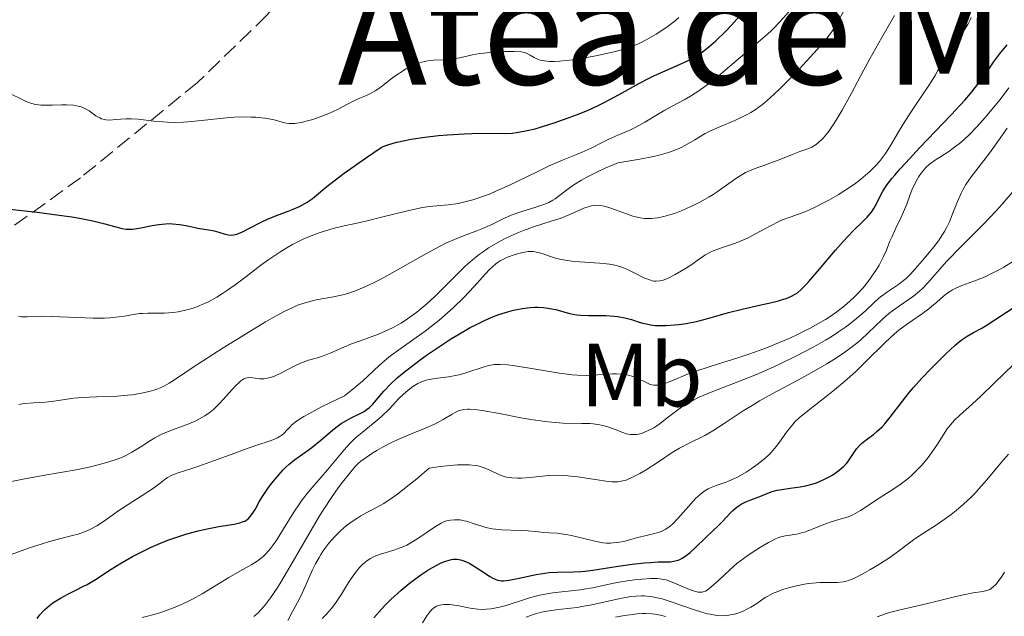
# Model space of a CAD drawing. Units: metres. Extents: x 668396 to 671895, y 4749002 to 4751400.
# Drawn here: x 668947 to 669056, y 4749879 to 4749945 of the extents above; entities that cross this region are included whole.
import ezdxf
from ezdxf.enums import TextEntityAlignment as Align

# ---------------------------------------------------------------- set-up
doc = ezdxf.new("R2010")
doc.units = ezdxf.units.M
doc.header["$MEASUREMENT"] = 0
doc.linetypes.add('DGN Style 3', pattern=[2.435891, 1.739922, -0.695969])
for name, color, linetype, lineweight in [('Curva de nivel directora', 30, 'Continuous', 30), ('Curva de nivel intermedia', 30, 'Continuous', 0), ('Etiqueta de uso rústico', 92, 'Continuous', 0), ('Texto de Depresión pequeña', 7, 'Continuous', 0), ('Zona arbolada', 92, 'DGN Style 3', 0)]:
    doc.layers.add(name, color=color, linetype=linetype, lineweight=lineweight)
doc.styles.add('Style-Arial', font='arial.ttf')

msp = doc.modelspace()

# ---------------------------------------------------------------- linework, layer by layer
at = {"layer": 'Curva de nivel directora', "color": 30, "linetype": 'Continuous', "lineweight": 30, "flags": 128}
for points, elevation in [([(668987.17, 4749931.05), (668987.68, 4749931.25), (668988.26, 4749931.43), (668988.67, 4749931.54), (668989.57, 4749931.74), (668990.29, 4749931.87), (668991.8, 4749932.1), (668993.34, 4749932.28), (668994.34, 4749932.36), (668996.17, 4749932.48), (668997.05, 4749932.51), (668998.51, 4749932.53), (669000.63, 4749932.51), (669001.55, 4749932.56), (669002.03, 4749932.61), (669003.03, 4749932.79), (669004.08, 4749933.04), (669004.81, 4749933.24), (669006.33, 4749933.72), (669007.9, 4749934.28), (669008.7, 4749934.58), (669009.91, 4749935.08), (669011.11, 4749935.63), (669011.71, 4749935.92), (669013.47, 4749936.85), (669015.72, 4749938.1), (669016.8, 4749938.66), (669017.32, 4749938.92), (669018.33, 4749939.38), (669020.19, 4749940.18), (669021, 4749940.55), (669021.65, 4749940.89), (669021.96, 4749941.07), (669022.41, 4749941.36), (669023.09, 4749941.86), (669023.45, 4749942.15), (669024.21, 4749942.84), (669025.37, 4749943.96), (669025.98, 4749944.59), (669026.88, 4749945.57)], 975), ([(669005.52, 4749913.06), (669006.39, 4749912.89), (669007.93, 4749912.48), (669008.73, 4749912.33), (669009.16, 4749912.29), (669010.07, 4749912.25), (669011.98, 4749912.23), (669012.88, 4749912.18), (669013.31, 4749912.13), (669014.1, 4749911.97), (669014.82, 4749911.78), (669015.69, 4749911.51), (669016.09, 4749911.4), (669016.65, 4749911.26), (669016.93, 4749911.21), (669017.48, 4749911.14), (669017.86, 4749911.11), (669018.68, 4749911.12), (669019.62, 4749911.19), (669020.13, 4749911.24), (669020.91, 4749911.35), (669022.07, 4749911.58), (669023.17, 4749911.86), (669024.73, 4749912.31), (669025.62, 4749912.56), (669027.15, 4749912.93), (669029.24, 4749913.41), (669030.15, 4749913.62), (669031.21, 4749913.88), (669031.76, 4749914.04), (669032.06, 4749914.14), (669032.58, 4749914.35), (669033.06, 4749914.6), (669033.31, 4749914.77), (669033.73, 4749915.14), (669034.26, 4749915.67), (669034.58, 4749916.02), (669035.75, 4749917.38), (669037.56, 4749919.51), (669038.42, 4749920.49), (669039.52, 4749921.65), (669040.65, 4749922.74), (669041.08, 4749923.18), (669041.58, 4749923.76), (669041.84, 4749924.15), (669041.99, 4749924.41), (669042.27, 4749924.96), (669042.58, 4749925.62), (669042.81, 4749926.03), (669043.33, 4749926.82), (669043.84, 4749927.49), (669044.16, 4749927.87), (669044.72, 4749928.52), (669045.39, 4749929.26), (669046.97, 4749930.94), (669050.46, 4749934.58), (669051.97, 4749936.23), (669052.59, 4749936.95), (669053.58, 4749938.2), (669054.34, 4749939.24), (669055.17, 4749940.46), (669055.6, 4749941.05), (669055.95, 4749941.5), (669056.69, 4749942.4)], 950), ([(668940.73, 4749924.59), (668948.62, 4749923.74), (668951.07, 4749923.43), (668952.48, 4749923.21), (668953.32, 4749923.07), (668954.8, 4749922.78), (668956.14, 4749922.45), (668957.51, 4749922.07), (668958.05, 4749921.94), (668958.53, 4749921.86), (668958.75, 4749921.84), (668959.19, 4749921.85), (668959.49, 4749921.88), (668960.16, 4749921.99), (668961.43, 4749922.26), (668962.15, 4749922.39), (668962.91, 4749922.46), (668963.3, 4749922.47), (668963.69, 4749922.46), (668964.46, 4749922.38), (668965.2, 4749922.26), (668966.49, 4749921.98), (668967.22, 4749921.85), (668967.97, 4749921.73), (668968.32, 4749921.66), (668968.85, 4749921.51), (668969.55, 4749921.3), (668969.88, 4749921.23), (668970.29, 4749921.2), (668970.5, 4749921.22), (668970.85, 4749921.3), (668971.04, 4749921.36), (668971.47, 4749921.55), (668972.28, 4749921.97), (668973.58, 4749922.64), (668974.26, 4749922.97), (668975.28, 4749923.39), (668976.56, 4749923.86), (668977.14, 4749924.08), (668977.84, 4749924.38), (668978.18, 4749924.55), (668978.69, 4749924.85), (668979.23, 4749925.23), (668979.52, 4749925.47), (668979.95, 4749925.83), (668980.71, 4749926.46), (668981.22, 4749926.88), (668982.83, 4749928.1), (668985.3, 4749929.84), (668986.94, 4749930.95), (668987.17, 4749931.05)], 975), ([(668948.61, 4749878.5), (668948.91, 4749878.9), (668949.24, 4749879.27), (668949.47, 4749879.51), (668949.97, 4749879.94), (668950.36, 4749880.23), (668951.19, 4749880.75), (668952.03, 4749881.21), (668953.12, 4749881.75), (668953.63, 4749882.01), (668954.17, 4749882.29), (668955.12, 4749882.85), (668956.86, 4749883.99), (668957.8, 4749884.58), (668959.24, 4749885.41), (668960.04, 4749885.82), (668961.3, 4749886.43), (668962.61, 4749886.99), (668963.28, 4749887.25), (668963.95, 4749887.49), (668965.28, 4749887.91), (668966.56, 4749888.25), (668967.37, 4749888.44), (668968.84, 4749888.73), (668970.55, 4749889), (668971.2, 4749889.15), (668971.57, 4749889.28), (668971.74, 4749889.35), (668971.97, 4749889.5), (668972.18, 4749889.67), (668972.31, 4749889.8), (668972.54, 4749890.09), (668972.88, 4749890.63), (668973.36, 4749891.48), (668973.64, 4749891.96), (668974.32, 4749892.99), (668974.71, 4749893.52), (668975.33, 4749894.29), (668975.98, 4749895.01), (668976.3, 4749895.33), (668976.63, 4749895.63), (668977.27, 4749896.15), (668978.56, 4749897.06), (668979.21, 4749897.54), (668980.22, 4749898.37), (668981.54, 4749899.5), (668982.18, 4749899.99), (668982.48, 4749900.2), (668983.06, 4749900.55), (668983.59, 4749900.84), (668984.52, 4749901.28), (668985.03, 4749901.56), (668985.27, 4749901.72), (668985.62, 4749902), (668985.99, 4749902.37), (668986.19, 4749902.59), (668987.23, 4749903.8), (668988.03, 4749904.63), (668988.72, 4749905.28), (668989.13, 4749905.63), (668989.82, 4749906.2), (668991.28, 4749907.32), (668992.1, 4749907.91), (668993.42, 4749908.8), (668994.79, 4749909.68), (668995.49, 4749910.1), (668996.87, 4749910.89), (668997.55, 4749911.25), (668998.53, 4749911.73), (668999.46, 4749912.13), (669000.05, 4749912.35), (669001.16, 4749912.7), (669001.68, 4749912.84), (669002.65, 4749913.03), (669003.53, 4749913.13), (669004.07, 4749913.15), (669004.41, 4749913.15), (669005.04, 4749913.12), (669005.52, 4749913.06)], 950), ([(669020.77, 4749885.4), (669021.36, 4749885.86), (669021.97, 4749886.4), (669023.1, 4749887.51), (669023.81, 4749888.17), (669024.6, 4749888.92), (669024.96, 4749889.29), (669025.34, 4749889.7), (669025.86, 4749890.25), (669026.13, 4749890.52), (669026.57, 4749890.9), (669026.81, 4749891.08), (669027.06, 4749891.23), (669027.58, 4749891.5), (669028.11, 4749891.72), (669029.13, 4749892.1), (669030.03, 4749892.45), (669030.5, 4749892.62), (669031.05, 4749892.77), (669031.37, 4749892.83), (669032.5, 4749893), (669033.64, 4749893.17), (669034.22, 4749893.28), (669035.06, 4749893.48), (669035.46, 4749893.61), (669036.2, 4749893.92), (669036.86, 4749894.27), (669037.25, 4749894.51), (669037.92, 4749894.98), (669038.49, 4749895.46), (669038.78, 4749895.75), (669038.94, 4749895.95), (669039.24, 4749896.37), (669039.69, 4749897.07), (669039.95, 4749897.44), (669040.27, 4749897.8), (669040.45, 4749897.98), (669040.66, 4749898.15), (669041.12, 4749898.49), (669041.81, 4749899), (669042.18, 4749899.31), (669042.76, 4749899.85), (669043.05, 4749900.17), (669043.66, 4749900.91), (669045.01, 4749902.69), (669045.81, 4749903.69), (669046.25, 4749904.21), (669047.19, 4749905.25), (669048.14, 4749906.27), (669048.76, 4749906.91), (669049.88, 4749908.01), (669050.85, 4749908.91), (669051.36, 4749909.33), (669051.66, 4749909.56), (669052.24, 4749909.94), (669052.94, 4749910.33), (669053.79, 4749910.8), (669054.35, 4749911.14), (669055.42, 4749911.82), (669057.58, 4749913.26)], 925), ([(668986.12, 4749878.57), (668986.96, 4749879.52), (668987.39, 4749879.97), (668988.05, 4749880.64), (668988.71, 4749881.26), (668989.16, 4749881.66), (668990.05, 4749882.39), (668990.49, 4749882.73), (668991.34, 4749883.34), (668992.14, 4749883.87), (668992.65, 4749884.17), (668993.56, 4749884.64), (668994, 4749884.83), (668994.27, 4749884.93), (668994.76, 4749885.05), (668994.99, 4749885.09), (668995.4, 4749885.1), (668995.78, 4749885.04), (668996.03, 4749884.97), (668996.52, 4749884.76), (668996.81, 4749884.61), (668997.4, 4749884.26), (668998.55, 4749883.51), (668999.06, 4749883.18), (668999.44, 4749882.96), (668999.63, 4749882.87), (668999.9, 4749882.78), (669000.18, 4749882.72), (669000.33, 4749882.7), (669000.58, 4749882.7), (669001.17, 4749882.76), (669002.33, 4749882.99), (669004.2, 4749883.39), (669005.16, 4749883.55), (669005.64, 4749883.6), (669006.56, 4749883.65), (669008.33, 4749883.68), (669009.2, 4749883.72), (669009.64, 4749883.76), (669010.52, 4749883.87), (669013.34, 4749884.34), (669014.91, 4749884.55), (669016.29, 4749884.69), (669016.94, 4749884.74), (669017.81, 4749884.79), (669019.14, 4749884.82), (669019.69, 4749884.9), (669020.04, 4749885), (669020.22, 4749885.07), (669020.49, 4749885.22), (669020.77, 4749885.4)], 925)]:
    msp.add_lwpolyline(points, dxfattribs=dict(at, elevation=elevation))
at = {"layer": 'Curva de nivel intermedia', "color": 30, "linetype": 'Continuous', "lineweight": 0, "flags": 128}
for points, elevation in [([(668977.95, 4749906.93), (668978.26, 4749907.06), (668978.83, 4749907.25), (668979.86, 4749907.53), (668980.39, 4749907.7), (668981.31, 4749908.08), (668982.77, 4749908.73), (668983.63, 4749909.08), (668984.58, 4749909.41), (668985.94, 4749909.89), (668986.65, 4749910.16), (668987.73, 4749910.63), (668988.27, 4749910.9), (668988.8, 4749911.19), (668989.16, 4749911.4), (668989.86, 4749911.86), (668990.9, 4749912.62), (668991.57, 4749913.17), (668992.02, 4749913.55), (668992.9, 4749914.36), (668994.36, 4749915.81), (668995.66, 4749917.1), (668996.31, 4749917.73), (668997.32, 4749918.61), (668997.84, 4749919.02), (668998.19, 4749919.27), (668998.91, 4749919.76), (669000, 4749920.42), (669000.74, 4749920.81), (669001.24, 4749921.05), (669002.24, 4749921.48), (669002.81, 4749921.71), (669003.92, 4749922.11), (669005.99, 4749922.77), (669006.88, 4749923.06), (669007.97, 4749923.48), (669009.53, 4749924.18), (669010.1, 4749924.38), (669010.38, 4749924.46), (669010.81, 4749924.51), (669011.29, 4749924.5), (669011.55, 4749924.46), (669011.83, 4749924.4), (669012.43, 4749924.23), (669013.06, 4749924.01), (669014.28, 4749923.55), (669014.98, 4749923.31), (669015.31, 4749923.22), (669015.79, 4749923.12), (669016.28, 4749923.06), (669016.54, 4749923.05), (669017.04, 4749923.05), (669017.31, 4749923.07), (669017.73, 4749923.12), (669018.42, 4749923.25), (669019.2, 4749923.47), (669019.63, 4749923.61), (669020.55, 4749923.97), (669021.86, 4749924.57), (669022.51, 4749924.91), (669023.47, 4749925.45), (669023.93, 4749925.73), (669024.36, 4749926.01), (669025.17, 4749926.56), (669026.58, 4749927.57), (669027.22, 4749927.98), (669027.54, 4749928.15), (669028.16, 4749928.43), (669028.79, 4749928.67), (669029.67, 4749928.98), (669030.14, 4749929.15), (669031.27, 4749929.59), (669032.83, 4749930.22), (669033.57, 4749930.49), (669034.49, 4749930.79), (669034.94, 4749931), (669035.4, 4749931.29), (669035.64, 4749931.47), (669036.15, 4749931.95), (669036.42, 4749932.26), (669036.84, 4749932.81), (669037.3, 4749933.48), (669037.62, 4749933.99), (669038.29, 4749935.11), (669039.34, 4749937), (669040.73, 4749939.6), (669041.4, 4749940.82), (669042.73, 4749943.19), (669044.13, 4749945.64)], 960), ([(668981.57, 4749921.92), (668982.8, 4749922.21), (668984.4, 4749922.55), (668985.36, 4749922.77), (668987.14, 4749923.22), (668989.71, 4749923.87), (668990.86, 4749924.12), (668991.37, 4749924.22), (668992.25, 4749924.36), (668994.43, 4749924.57), (668995.51, 4749924.72), (668996.12, 4749924.85), (668997.14, 4749925.12), (668998.33, 4749925.52), (668999, 4749925.77), (668999.71, 4749926.07), (669001.23, 4749926.76), (669004.31, 4749928.25), (669005.65, 4749928.89), (669007.21, 4749929.57), (669008.71, 4749930.16), (669009.35, 4749930.42), (669010.32, 4749930.89), (669011.65, 4749931.56), (669012.31, 4749931.89), (669013.31, 4749932.32), (669014.64, 4749932.89), (669015.3, 4749933.21), (669016.3, 4749933.77), (669017.74, 4749934.64), (669018.55, 4749935.1), (669019.42, 4749935.58), (669020.7, 4749936.27), (669021.39, 4749936.67), (669022.45, 4749937.35), (669023, 4749937.73), (669023.56, 4749938.15), (669024.69, 4749939.05), (669025.8, 4749939.99), (669027.15, 4749941.16), (669027.74, 4749941.68), (669029.74, 4749943.35), (669030.34, 4749943.9), (669030.66, 4749944.21), (669031.37, 4749944.95), (669032.36, 4749946.06)], 970), ([(668983.24, 4749914.7), (668984.26, 4749915.05), (668985.46, 4749915.57), (668986.15, 4749915.9), (668986.89, 4749916.29), (668988.51, 4749917.18), (668991.9, 4749919.11), (668993.45, 4749919.94), (668994.15, 4749920.28), (668995.37, 4749920.83), (668996.42, 4749921.24), (668997.61, 4749921.67), (668998.14, 4749921.88), (668999.25, 4749922.38), (669000.68, 4749923.07), (669001.43, 4749923.4), (669002.62, 4749923.82), (669004.16, 4749924.31), (669004.82, 4749924.52), (669005.37, 4749924.72), (669005.61, 4749924.83), (669006.05, 4749925.07), (669006.33, 4749925.25), (669006.95, 4749925.71), (669007.77, 4749926.36), (669008.4, 4749926.79), (669009.25, 4749927.3), (669009.78, 4749927.6), (669011.1, 4749928.26), (669011.9, 4749928.64), (669013.3, 4749929.26), (669014.85, 4749929.49), (669015.75, 4749929.65), (669017.27, 4749929.96), (669017.9, 4749930.11), (669018.95, 4749930.41), (669019.76, 4749930.7), (669020.2, 4749930.89), (669020.91, 4749931.25), (669021.88, 4749931.81), (669023.03, 4749932.49), (669023.65, 4749932.81), (669024.73, 4749933.29), (669026.33, 4749933.95), (669027.12, 4749934.31), (669027.79, 4749934.65), (669028.12, 4749934.84), (669028.62, 4749935.16), (669029.41, 4749935.73), (669030.29, 4749936.47), (669030.77, 4749936.91), (669031.29, 4749937.4), (669032.4, 4749938.51), (669033.54, 4749939.7), (669035.52, 4749941.86), (669036.52, 4749943.01), (669036.99, 4749943.63), (669037.27, 4749944.03), (669037.8, 4749944.91), (669038.41, 4749946.02)], 965), ([(668983.25, 4749935.82), (668983.81, 4749936.1), (668984.64, 4749936.47), (668985.37, 4749936.78), (668985.73, 4749936.95), (668986.28, 4749937.26), (668986.55, 4749937.43), (668987.1, 4749937.83), (668988.24, 4749938.73), (668988.85, 4749939.17), (668989.41, 4749939.54), (668989.7, 4749939.71), (668990.14, 4749939.94), (668990.81, 4749940.24), (668991.48, 4749940.46), (668991.81, 4749940.54), (668992.14, 4749940.6), (668992.78, 4749940.67), (668994.06, 4749940.71), (668994.7, 4749940.76), (668995.02, 4749940.81), (668995.68, 4749940.94), (668997.12, 4749941.26), (668997.93, 4749941.41), (668998.36, 4749941.47), (668999.26, 4749941.57), (669000.15, 4749941.62), (669000.72, 4749941.64), (669001.71, 4749941.65), (669002.52, 4749941.6), (669002.91, 4749941.52), (669003.14, 4749941.45), (669003.55, 4749941.24), (669004, 4749940.96), (669004.29, 4749940.81), (669004.66, 4749940.68), (669004.88, 4749940.63), (669005.4, 4749940.55), (669005.7, 4749940.53), (669006.23, 4749940.53), (669006.84, 4749940.56), (669008.26, 4749940.72), (669009.8, 4749940.97), (669010.84, 4749941.17), (669012.72, 4749941.58), (669013.31, 4749941.73), (669014.3, 4749942.01), (669015.11, 4749942.3), (669015.6, 4749942.51), (669016.54, 4749942.98), (669017.56, 4749943.57), (669018.1, 4749943.9), (669018.91, 4749944.46), (669019.72, 4749945.08), (669020.12, 4749945.41)], 980), ([(669006.49, 4749918.59), (669006.84, 4749918.5), (669007.42, 4749918.39), (669008.43, 4749918.26), (669009.62, 4749918.17), (669011.28, 4749918.08), (669012.03, 4749918.01), (669012.37, 4749917.96), (669012.98, 4749917.84), (669013.53, 4749917.69), (669013.87, 4749917.57), (669014.53, 4749917.28), (669015.29, 4749916.9), (669016.29, 4749916.41), (669016.75, 4749916.23), (669017.12, 4749916.11), (669017.3, 4749916.08), (669017.57, 4749916.06), (669017.99, 4749916.1), (669018.23, 4749916.15), (669018.75, 4749916.34), (669019.05, 4749916.48), (669019.71, 4749916.81), (669020.4, 4749917.2), (669020.85, 4749917.47), (669021.66, 4749918.01), (669022.16, 4749918.36), (669022.73, 4749918.78), (669023.01, 4749918.97), (669023.48, 4749919.23), (669023.75, 4749919.35), (669024.76, 4749919.72), (669026.41, 4749920.29), (669027.3, 4749920.66), (669027.74, 4749920.87), (669028.64, 4749921.32), (669030.41, 4749922.28), (669031.26, 4749922.7), (669031.67, 4749922.88), (669032.5, 4749923.2), (669034.25, 4749923.84), (669035.23, 4749924.27), (669036.31, 4749924.81), (669036.82, 4749925.08), (669037.84, 4749925.68), (669038.59, 4749926.15), (669039.66, 4749926.87), (669040.15, 4749927.24), (669040.6, 4749927.59), (669041.4, 4749928.28), (669042.07, 4749928.96), (669042.46, 4749929.4), (669042.69, 4749929.69), (669043.12, 4749930.28), (669043.76, 4749931.29), (669044.69, 4749932.87), (669045.28, 4749933.83), (669046.41, 4749935.55), (669048.02, 4749937.96), (669048.7, 4749939.05), (669048.98, 4749939.52), (669049.45, 4749940.35), (669050.14, 4749941.67), (669050.48, 4749942.23), (669050.68, 4749942.51), (669051.1, 4749943.05), (669051.96, 4749944.11), (669052.31, 4749944.63), (669052.56, 4749945.15), (669052.66, 4749945.41)], 955), ([(669019.33, 4749904.98), (669021.06, 4749905.69), (669022.23, 4749906.12), (669024.42, 4749906.82), (669026.69, 4749907.54), (669027.91, 4749907.94), (669029.79, 4749908.61), (669031.47, 4749909.29), (669032.31, 4749909.65), (669033.55, 4749910.23), (669034.74, 4749910.83), (669035.32, 4749911.15), (669036.43, 4749911.8), (669036.95, 4749912.14), (669037.7, 4749912.65), (669038.39, 4749913.18), (669038.82, 4749913.53), (669039.61, 4749914.25), (669039.97, 4749914.61), (669040.63, 4749915.33), (669041.21, 4749916.03), (669041.55, 4749916.49), (669042.14, 4749917.37), (669042.41, 4749917.84), (669042.87, 4749918.72), (669043.23, 4749919.52), (669043.63, 4749920.51), (669043.82, 4749920.98), (669044.27, 4749921.97), (669044.88, 4749923.19), (669045.15, 4749923.77), (669045.5, 4749924.63), (669045.89, 4749925.7), (669046.08, 4749926.2), (669046.4, 4749926.9), (669046.7, 4749927.47), (669046.86, 4749927.73), (669047.11, 4749928.1), (669047.46, 4749928.54), (669047.66, 4749928.75), (669048.01, 4749929.06), (669048.69, 4749929.56), (669049.26, 4749929.92), (669050.18, 4749930.51), (669050.69, 4749930.87), (669051.52, 4749931.52), (669051.96, 4749931.9), (669052.41, 4749932.33), (669053.33, 4749933.27), (669054.25, 4749934.29), (669054.83, 4749934.98), (669055.9, 4749936.31), (669056.87, 4749937.61)], 945), ([(668945.77, 4749936.87), (668946.7, 4749936.4), (668947.46, 4749936.05), (668947.79, 4749935.93), (668948.39, 4749935.75), (668948.77, 4749935.69), (668949.03, 4749935.67), (668949.59, 4749935.65), (668950.31, 4749935.67), (668951.35, 4749935.71), (668951.88, 4749935.71), (668952.64, 4749935.66), (668952.99, 4749935.6), (668953.32, 4749935.52), (668953.52, 4749935.46), (668953.9, 4749935.3), (668954.39, 4749935.03), (668955.16, 4749934.49), (668955.57, 4749934.24), (668955.77, 4749934.15), (668956.09, 4749934.06), (668956.26, 4749934.03), (668956.65, 4749934.01), (668957.38, 4749934.05), (668958.5, 4749934.14), (668959.07, 4749934.16), (668959.87, 4749934.11), (668961.62, 4749933.89), (668962.6, 4749933.8), (668963.13, 4749933.77), (668964, 4749933.74), (668964.92, 4749933.76), (668965.41, 4749933.79), (668966.93, 4749933.94), (668969.01, 4749934.19), (668970.04, 4749934.29), (668970.54, 4749934.32), (668971.51, 4749934.35), (668972.42, 4749934.34), (668972.98, 4749934.31), (668973.98, 4749934.21), (668974.87, 4749934.05), (668975.79, 4749933.81), (668976.17, 4749933.71), (668976.66, 4749933.64), (668976.9, 4749933.62), (668977.31, 4749933.64), (668978.04, 4749933.75), (668978.86, 4749933.95), (668979.32, 4749934.08), (668980.03, 4749934.31), (668981.09, 4749934.72), (668982.07, 4749935.19), (668983.25, 4749935.82)], 980), ([(668982.62, 4749893.68), (668983.39, 4749894.66), (668984.04, 4749895.42), (668984.41, 4749895.79), (668984.66, 4749896), (668985.25, 4749896.44), (668986.02, 4749896.94), (668986.47, 4749897.21), (668987.24, 4749897.65), (668988.1, 4749898.09), (668988.56, 4749898.31), (668990.03, 4749898.94), (668991.96, 4749899.73), (668992.81, 4749900.1), (668993.18, 4749900.29), (668993.83, 4749900.64), (668994.83, 4749901.24), (668995.26, 4749901.48), (668995.62, 4749901.65), (668995.82, 4749901.71), (668996.15, 4749901.78), (668996.55, 4749901.81), (668996.78, 4749901.81), (668997.65, 4749901.74), (668998.2, 4749901.66), (669000.3, 4749901.28), (669002.5, 4749900.86), (669003.61, 4749900.66), (669005.2, 4749900.42), (669005.92, 4749900.35), (669007.22, 4749900.26), (669009.31, 4749900.23), (669010.17, 4749900.2), (669010.56, 4749900.17), (669011.29, 4749900.06), (669011.93, 4749899.92), (669012.32, 4749899.81), (669013.02, 4749899.56), (669013.88, 4749899.21), (669014.29, 4749899.07), (669014.72, 4749898.99), (669014.95, 4749898.98), (669015.39, 4749899), (669015.63, 4749899.04), (669016.01, 4749899.14), (669016.63, 4749899.38), (669017.3, 4749899.74), (669017.66, 4749899.97), (669018.03, 4749900.23), (669018.82, 4749900.84), (669020.01, 4749901.74), (669020.67, 4749902.2), (669021.39, 4749902.64), (669021.77, 4749902.85), (669022.37, 4749903.15), (669023.69, 4749903.71), (669026.87, 4749904.91), (669028.75, 4749905.67), (669030.6, 4749906.49), (669031.56, 4749906.94), (669033.01, 4749907.65), (669035.13, 4749908.76), (669036.45, 4749909.51), (669037.06, 4749909.88), (669037.91, 4749910.42), (669038.66, 4749910.93), (669039.11, 4749911.26), (669039.9, 4749911.89), (669040.87, 4749912.74), (669041.89, 4749913.72), (669042.35, 4749914.13), (669042.68, 4749914.4), (669043.34, 4749914.88), (669044.58, 4749915.7), (669045.15, 4749916.13), (669045.43, 4749916.37), (669045.95, 4749916.88), (669046.45, 4749917.44), (669047.46, 4749918.64), (669048.51, 4749919.9), (669049.02, 4749920.56), (669049.5, 4749921.25), (669049.72, 4749921.61), (669049.92, 4749921.99), (669050.29, 4749922.76), (669050.61, 4749923.55), (669051, 4749924.55), (669051.18, 4749925.02), (669051.55, 4749925.86), (669051.75, 4749926.25), (669052.08, 4749926.82), (669052.68, 4749927.7), (669053.44, 4749928.69), (669054.72, 4749930.33), (669055.46, 4749931.34), (669056.67, 4749933.11)], 940), ([(669002.58, 4749894.12), (669003.5, 4749894.18), (669004.22, 4749894.26), (669005.25, 4749894.38), (669005.8, 4749894.43), (669006.72, 4749894.45), (669007.21, 4749894.43), (669007.74, 4749894.39), (669008.85, 4749894.27), (669011.04, 4749893.93), (669011.97, 4749893.8), (669012.64, 4749893.72), (669012.93, 4749893.71), (669013.32, 4749893.72), (669013.51, 4749893.74), (669013.87, 4749893.81), (669014.14, 4749893.88), (669014.72, 4749894.11), (669015.74, 4749894.64), (669016.48, 4749895.06), (669017.85, 4749895.93), (669019.35, 4749896.97), (669020.18, 4749897.46), (669021.26, 4749898.01), (669022.99, 4749898.89), (669023.9, 4749899.4), (669025.27, 4749900.28), (669027.28, 4749901.61), (669028.46, 4749902.34), (669029.11, 4749902.72), (669030.5, 4749903.5), (669033.44, 4749905.08), (669034.86, 4749905.85), (669036.59, 4749906.84), (669037.38, 4749907.33), (669038.47, 4749908.06), (669039.47, 4749908.79), (669039.93, 4749909.16), (669040.38, 4749909.54), (669041.21, 4749910.3), (669042.75, 4749911.78), (669043.52, 4749912.45), (669043.91, 4749912.75), (669044.7, 4749913.32), (669046.24, 4749914.38), (669046.93, 4749914.94), (669047.25, 4749915.23), (669047.85, 4749915.86), (669049.14, 4749917.37), (669049.96, 4749918.29), (669051.53, 4749919.89), (669054.08, 4749922.44), (669055.45, 4749923.88), (669056.14, 4749924.65), (669057.5, 4749926.22)], 935), ([(668946.54, 4749912.11), (668946.83, 4749912.09), (668947.48, 4749912.1), (668949.12, 4749912.15), (668950.18, 4749912.14), (668952.09, 4749912.07), (668953.94, 4749911.98), (668954.85, 4749911.96), (668956.12, 4749911.96), (668956.7, 4749911.99), (668957.72, 4749912.09), (668958.32, 4749912.17), (668959.35, 4749912.35), (668960.03, 4749912.45), (668960.34, 4749912.48), (668960.95, 4749912.5), (668962.14, 4749912.5), (668962.8, 4749912.51), (668963.77, 4749912.59), (668964.3, 4749912.66), (668965.12, 4749912.82), (668965.97, 4749913.06), (668966.4, 4749913.2), (668967.26, 4749913.56), (668967.7, 4749913.77), (668968.61, 4749914.28), (668969.26, 4749914.69), (668969.71, 4749914.99), (668970.67, 4749915.66), (668971.85, 4749916.55), (668973.54, 4749917.83), (668974.42, 4749918.47), (668975.75, 4749919.37), (668976.41, 4749919.77), (668977.06, 4749920.14), (668977.49, 4749920.37), (668978.32, 4749920.77), (668979.51, 4749921.26), (668980.25, 4749921.52), (668981.57, 4749921.92)], 970), ([(668944.46, 4749885.18), (668947.65, 4749886.31), (668949.16, 4749886.81), (668949.86, 4749887.02), (668951.11, 4749887.35), (668952.55, 4749887.72), (668953.19, 4749887.9), (668953.78, 4749888.1), (668954.06, 4749888.21), (668954.47, 4749888.39), (668955.25, 4749888.82), (668956, 4749889.31), (668957.04, 4749890.05), (668957.6, 4749890.43), (668961.46, 4749892.94), (668962.3, 4749893.56), (668962.87, 4749894), (668963.13, 4749894.18), (668963.55, 4749894.42), (668963.78, 4749894.53), (668964.32, 4749894.72), (668965.72, 4749895.16), (668966.63, 4749895.46), (668968.27, 4749896.04), (668970.62, 4749896.92), (668971.72, 4749897.32), (668973.09, 4749897.78), (668974.47, 4749898.23), (668974.98, 4749898.42), (668975.4, 4749898.61), (668975.58, 4749898.71), (668975.91, 4749898.94), (668976.1, 4749899.11), (668976.48, 4749899.51), (668976.78, 4749899.85), (668977, 4749900.07), (668977.51, 4749900.46), (668978.32, 4749900.98), (668978.86, 4749901.3), (668980.29, 4749902.05), (668981.2, 4749902.5), (668982.84, 4749903.28), (668983.59, 4749903.87), (668984.84, 4749904.93), (668986.72, 4749906.66), (668987.56, 4749907.4), (668987.99, 4749907.75), (668988.9, 4749908.43), (668990.85, 4749909.78), (668991.85, 4749910.51), (668992.36, 4749910.89), (668993.36, 4749911.7), (668994.34, 4749912.54), (668994.97, 4749913.11), (668996.14, 4749914.25), (668997.29, 4749915.46), (668998.54, 4749916.85), (668999.06, 4749917.4), (668999.3, 4749917.63), (668999.73, 4749918), (669000.14, 4749918.29), (669000.42, 4749918.45), (669001.03, 4749918.74), (669001.75, 4749919), (669002.14, 4749919.12), (669002.73, 4749919.26), (669003.32, 4749919.35), (669003.6, 4749919.36), (669003.88, 4749919.35), (669004.39, 4749919.27), (669004.88, 4749919.14), (669005.82, 4749918.8), (669006.49, 4749918.59)], 955), ([(669019.98, 4749889.62), (669021.46, 4749891.31), (669021.97, 4749891.85), (669022.22, 4749892.09), (669022.47, 4749892.3), (669022.94, 4749892.66), (669023.39, 4749892.94), (669023.69, 4749893.08), (669024.27, 4749893.32), (669024.72, 4749893.47), (669025.36, 4749893.69), (669025.71, 4749893.82), (669026.3, 4749894.08), (669026.64, 4749894.25), (669027.62, 4749894.81), (669028.15, 4749895.15), (669028.95, 4749895.72), (669029.71, 4749896.34), (669030.06, 4749896.66), (669030.38, 4749896.99), (669030.95, 4749897.65), (669031.44, 4749898.29), (669032, 4749899.09), (669032.26, 4749899.44), (669032.76, 4749900.08), (669033.03, 4749900.38), (669033.5, 4749900.83), (669034.46, 4749901.63), (669035.33, 4749902.3), (669036.7, 4749903.35), (669037.45, 4749903.95), (669038.61, 4749904.92), (669039.2, 4749905.44), (669039.78, 4749905.98), (669040.92, 4749907.09), (669043.11, 4749909.25), (669044.14, 4749910.19), (669044.63, 4749910.6), (669045.57, 4749911.32), (669047.24, 4749912.46), (669047.95, 4749912.97), (669048.27, 4749913.23), (669048.86, 4749913.74), (669049.6, 4749914.39), (669049.98, 4749914.68), (669050.37, 4749914.96), (669050.58, 4749915.08), (669050.91, 4749915.26), (669051.62, 4749915.57), (669053.28, 4749916.18), (669054.22, 4749916.56), (669055.11, 4749916.98), (669055.58, 4749917.21), (669056.3, 4749917.61), (669057.41, 4749918.3)], 930), ([(668946.55, 4749902.32), (668947.21, 4749902.43), (668948.2, 4749902.52), (668949.53, 4749902.6), (668950.19, 4749902.66), (668951.19, 4749902.8), (668952.69, 4749903.02), (668953.6, 4749903.11), (668955.21, 4749903.18), (668957.56, 4749903.27), (668958.7, 4749903.36), (668959.23, 4749903.42), (668960.22, 4749903.59), (668961.1, 4749903.79), (668961.62, 4749903.94), (668961.94, 4749904.05), (668962.51, 4749904.27), (668962.78, 4749904.4), (668963.31, 4749904.69), (668963.92, 4749905.08), (668965.07, 4749905.87), (668965.89, 4749906.41), (668969.34, 4749908.64), (668971.32, 4749909.88), (668974.06, 4749911.53), (668974.83, 4749911.97), (668976.13, 4749912.67), (668977.17, 4749913.17), (668977.74, 4749913.41), (668978.09, 4749913.54), (668978.72, 4749913.74), (668979.69, 4749913.97), (668981.62, 4749914.31), (668982.65, 4749914.53), (668983.24, 4749914.7)], 965), ([(668945.75, 4749893.76), (668947.24, 4749894.06), (668949.47, 4749894.46), (668952.95, 4749895.07), (668954.56, 4749895.4), (668955.27, 4749895.57), (668956.49, 4749895.9), (668957.51, 4749896.24), (668958.1, 4749896.48), (668958.47, 4749896.65), (668959.16, 4749897.01), (668960.25, 4749897.69), (668961.23, 4749898.31), (668961.73, 4749898.61), (668962.51, 4749899.03), (668962.93, 4749899.22), (668963.79, 4749899.56), (668965.5, 4749900.19), (668966.28, 4749900.51), (668966.63, 4749900.68), (668967.29, 4749901.05), (668967.87, 4749901.46), (668968.24, 4749901.76), (668968.94, 4749902.43), (668969.72, 4749903.28), (668970.68, 4749904.37), (668971.1, 4749904.79), (668971.3, 4749904.95), (668971.65, 4749905.17), (668971.97, 4749905.29), (668972.18, 4749905.32), (668972.62, 4749905.3), (668973.39, 4749905.2), (668973.86, 4749905.2), (668974.22, 4749905.25), (668974.41, 4749905.29), (668974.72, 4749905.38), (668975.06, 4749905.5), (668975.77, 4749905.83), (668977.26, 4749906.6), (668977.95, 4749906.93)], 960), ([(668960.32, 4749878.61), (668961.05, 4749878.78), (668962.18, 4749879.1), (668962.81, 4749879.31), (668963.8, 4749879.68), (668964.84, 4749880.13), (668965.38, 4749880.38), (668965.91, 4749880.66), (668966.99, 4749881.26), (668969.97, 4749883.07), (668971.19, 4749883.75), (668972.54, 4749884.5), (668973.11, 4749884.87), (668973.58, 4749885.23), (668973.81, 4749885.43), (668974.13, 4749885.74), (668974.61, 4749886.28), (668974.84, 4749886.58), (668975.32, 4749887.27), (668976.07, 4749888.49), (668977.19, 4749890.32), (668977.82, 4749891.26), (668978.15, 4749891.71), (668978.84, 4749892.6), (668980.94, 4749895.06), (668982.8, 4749897.28), (668983.42, 4749897.96), (668983.75, 4749898.29), (668984.09, 4749898.61), (668984.81, 4749899.22), (668986.25, 4749900.39), (668986.93, 4749900.97), (668987.85, 4749901.85), (668988.92, 4749902.98), (668989.44, 4749903.48), (668989.9, 4749903.89), (668990.13, 4749904.08), (668990.48, 4749904.33), (668991.04, 4749904.66), (668991.63, 4749904.92), (668991.95, 4749905.02), (668992.27, 4749905.1), (668992.97, 4749905.23), (668994.45, 4749905.42), (668995.22, 4749905.55), (668995.61, 4749905.63), (668996.38, 4749905.84), (668998.42, 4749906.52), (668998.91, 4749906.66), (668999.15, 4749906.72), (668999.52, 4749906.77), (669000.18, 4749906.79), (669001.05, 4749906.73), (669001.59, 4749906.66), (669003.67, 4749906.34), (669006.82, 4749905.83), (669008.22, 4749905.64), (669008.82, 4749905.59), (669009.81, 4749905.55), (669010.61, 4749905.58), (669011.89, 4749905.71), (669012.72, 4749905.75), (669013.14, 4749905.75), (669013.76, 4749905.71), (669014.34, 4749905.62), (669014.62, 4749905.56), (669014.88, 4749905.48), (669015.37, 4749905.29), (669016.6, 4749904.7), (669016.92, 4749904.57), (669017.08, 4749904.53), (669017.32, 4749904.48), (669017.72, 4749904.48), (669018.17, 4749904.56), (669018.42, 4749904.63), (669019.33, 4749904.98)], 945), ([(669026.99, 4749884.93), (669027.83, 4749885.54), (669028.67, 4749886.1), (669029.19, 4749886.43), (669030.11, 4749886.97), (669030.87, 4749887.36), (669031.25, 4749887.52), (669031.48, 4749887.6), (669031.94, 4749887.7), (669032.32, 4749887.75), (669032.91, 4749887.84), (669033.25, 4749887.9), (669033.79, 4749888.03), (669034.09, 4749888.12), (669035.07, 4749888.47), (669036.43, 4749889.02), (669037.07, 4749889.26), (669037.92, 4749889.51), (669038.61, 4749889.71), (669038.96, 4749889.83), (669039.49, 4749890.05), (669039.77, 4749890.2), (669040.35, 4749890.54), (669042.42, 4749891.9), (669044.05, 4749892.93), (669044.89, 4749893.5), (669045.71, 4749894.14), (669046.11, 4749894.48), (669046.49, 4749894.85), (669047.22, 4749895.62), (669047.87, 4749896.42), (669048.26, 4749896.94), (669048.93, 4749897.91), (669050, 4749899.6), (669050.37, 4749900.08), (669050.58, 4749900.33), (669050.82, 4749900.58), (669051.38, 4749901.11), (669052.82, 4749902.4), (669053.72, 4749903.22), (669055.25, 4749904.69), (669057.42, 4749906.82)], 920), ([(669029.73, 4749880.82), (669030.02, 4749881), (669030.53, 4749881.27), (669030.82, 4749881.4), (669031.12, 4749881.52), (669031.79, 4749881.76), (669032.34, 4749881.92), (669033.22, 4749882.14), (669034.12, 4749882.32), (669034.56, 4749882.39), (669034.99, 4749882.44), (669035.81, 4749882.5), (669036.56, 4749882.52), (669037.42, 4749882.52), (669037.79, 4749882.52), (669038.4, 4749882.57), (669038.67, 4749882.62), (669039.09, 4749882.75), (669039.33, 4749882.84), (669039.89, 4749883.1), (669040.85, 4749883.61), (669041.4, 4749883.91), (669042.26, 4749884.42), (669043.5, 4749885.21), (669044.58, 4749885.98), (669045.82, 4749886.93), (669046.41, 4749887.37), (669047.35, 4749888), (669048.7, 4749888.86), (669049.42, 4749889.35), (669050.46, 4749890.09), (669051, 4749890.51), (669051.83, 4749891.22), (669052.69, 4749892.02), (669053.12, 4749892.46), (669053.55, 4749892.93), (669054.41, 4749893.92), (669056.07, 4749895.92), (669056.84, 4749896.8)], 915), ([(668976.52, 4749878.26), (668977.05, 4749879.26), (668977.79, 4749880.62), (668978.14, 4749881.31), (668978.61, 4749882.38), (668979.24, 4749883.85), (668979.62, 4749884.6), (668980.01, 4749885.28), (668980.22, 4749885.63), (668980.56, 4749886.14), (668981.12, 4749886.88), (668981.74, 4749887.59), (668982.06, 4749887.93), (668982.39, 4749888.25), (668983.09, 4749888.85), (668983.81, 4749889.39), (668984.32, 4749889.71), (668984.66, 4749889.92), (668985.35, 4749890.29), (668986.5, 4749890.88), (668987.24, 4749891.31), (668988.18, 4749891.94), (668988.75, 4749892.35), (668990.1, 4749893.4), (668990.91, 4749894.06), (668992.3, 4749895.24), (668993.54, 4749895.41), (668994.25, 4749895.49), (668995.45, 4749895.59), (668995.95, 4749895.62), (668996.77, 4749895.61), (668997.4, 4749895.55), (668997.74, 4749895.49), (668998.31, 4749895.32), (668998.59, 4749895.21), (668999.12, 4749894.97), (669000.11, 4749894.5), (669000.63, 4749894.31), (669000.91, 4749894.24), (669001.5, 4749894.15), (669002.14, 4749894.11), (669002.58, 4749894.12)], 935), ([(668972.74, 4749878.7), (668973.25, 4749879.17), (668973.52, 4749879.45), (668973.93, 4749879.92), (668974.6, 4749880.79), (668975.35, 4749881.89), (668975.76, 4749882.54), (668977.14, 4749884.87), (668979.12, 4749888.32), (668980.08, 4749889.94), (668980.54, 4749890.67), (668981.4, 4749891.97), (668982.16, 4749893.06), (668982.62, 4749893.68)], 940), ([(668980.38, 4749878.5), (668980.86, 4749878.97), (668981.37, 4749879.57), (668981.64, 4749879.92), (668981.93, 4749880.32), (668982.51, 4749881.22), (668983.31, 4749882.49), (668983.71, 4749883.1), (668984.3, 4749883.9), (668984.6, 4749884.24), (668984.79, 4749884.44), (668985.16, 4749884.78), (668985.35, 4749884.92), (668985.73, 4749885.17), (668986.1, 4749885.37), (668986.36, 4749885.48), (668986.88, 4749885.66), (668987.48, 4749885.84), (668988.33, 4749886.09), (668988.77, 4749886.24), (668989.46, 4749886.51), (668989.81, 4749886.68), (668990.18, 4749886.87), (668990.91, 4749887.32), (668992.89, 4749888.68), (668993.16, 4749888.85), (668993.61, 4749889.1), (668994, 4749889.28), (668994.23, 4749889.36), (668994.67, 4749889.46), (668995.12, 4749889.5), (668995.36, 4749889.5), (668995.75, 4749889.47), (668996.2, 4749889.38), (668996.45, 4749889.32), (668997.29, 4749889.05), (668998.15, 4749888.77), (668998.61, 4749888.64), (668999.31, 4749888.49), (668999.67, 4749888.43), (669000.38, 4749888.37), (669002.43, 4749888.31), (669003.33, 4749888.25), (669004.46, 4749888.13), (669005.04, 4749888.08), (669005.65, 4749888.04), (669006.53, 4749887.98), (669007, 4749887.93), (669007.74, 4749887.83), (669008.14, 4749887.75), (669010.74, 4749887.09), (669011.62, 4749886.94), (669012.06, 4749886.9), (669012.49, 4749886.9), (669012.77, 4749886.91), (669013.31, 4749886.97), (669014.1, 4749887.12), (669015.55, 4749887.5), (669017.39, 4749887.96), (669017.9, 4749888.11), (669018.14, 4749888.2), (669018.57, 4749888.41), (669018.77, 4749888.53), (669019.16, 4749888.81), (669019.42, 4749889.05), (669019.98, 4749889.62)], 930), ([(668991.53, 4749878.03), (668992.02, 4749878.78), (668992.24, 4749879.08), (668992.6, 4749879.5), (668992.91, 4749879.76), (668993.1, 4749879.87), (668993.23, 4749879.92), (668993.48, 4749879.98), (668993.91, 4749880.05), (668994.16, 4749880.06), (668994.59, 4749880.05), (668995.11, 4749879.99), (668995.4, 4749879.94), (668996.84, 4749879.64), (668997.71, 4749879.53), (668998.35, 4749879.51), (668998.68, 4749879.52), (668999.2, 4749879.58), (668999.75, 4749879.67), (669000.12, 4749879.75), (669000.88, 4749879.96), (669003.24, 4749880.71), (669004.41, 4749881.05), (669004.98, 4749881.17), (669006.07, 4749881.36), (669009.1, 4749881.69), (669009.57, 4749881.76), (669010.5, 4749881.92), (669012.33, 4749882.31), (669013.24, 4749882.49), (669014.6, 4749882.71), (669015.46, 4749882.82), (669016, 4749882.87), (669016.95, 4749882.94), (669017.68, 4749882.95), (669018, 4749882.93), (669018.45, 4749882.85), (669018.68, 4749882.79), (669019.17, 4749882.62), (669020.05, 4749882.25), (669021.29, 4749881.73), (669021.84, 4749881.53), (669022.25, 4749881.44), (669022.43, 4749881.42), (669022.69, 4749881.43), (669022.81, 4749881.46), (669023.06, 4749881.55), (669023.25, 4749881.66), (669023.68, 4749881.98), (669024.47, 4749882.7), (669025.81, 4749883.95), (669026.58, 4749884.61), (669026.99, 4749884.93)], 920), ([(669042.22, 4749878.69), (669043.12, 4749879.01), (669043.58, 4749879.16), (669044.76, 4749879.47), (669047.52, 4749880.09), (669049.04, 4749880.46), (669050.98, 4749880.94), (669051.84, 4749881.14), (669052.91, 4749881.34), (669053.99, 4749881.51), (669054.41, 4749881.61), (669054.74, 4749881.73), (669054.9, 4749881.82), (669055.14, 4749882.01), (669055.41, 4749882.28), (669055.56, 4749882.46), (669056.08, 4749883.18), (669056.4, 4749883.67)], 910), ([(669003.08, 4749878.64), (669003.79, 4749878.9), (669004.14, 4749879.01), (669004.65, 4749879.16), (669004.99, 4749879.23), (669005.67, 4749879.36), (669006.69, 4749879.49), (669008.06, 4749879.64), (669008.77, 4749879.73), (669009.31, 4749879.82), (669010.4, 4749880.02), (669013.55, 4749880.72), (669014.37, 4749880.87), (669014.77, 4749880.93), (669015.35, 4749880.99), (669015.94, 4749881.02), (669016.23, 4749881.01), (669016.85, 4749880.95), (669017.18, 4749880.91), (669017.69, 4749880.8), (669018.23, 4749880.67), (669019.37, 4749880.31), (669021.72, 4749879.49), (669022.79, 4749879.15), (669023.28, 4749879.02), (669023.58, 4749878.96), (669024.15, 4749878.86), (669024.42, 4749878.83), (669024.92, 4749878.8), (669025.39, 4749878.82), (669025.69, 4749878.85), (669026.27, 4749878.97), (669026.58, 4749879.06), (669027.2, 4749879.29), (669027.77, 4749879.56), (669028.14, 4749879.76), (669028.78, 4749880.16), (669029.2, 4749880.45), (669029.73, 4749880.82)], 915), ([(669013.05, 4749878.64), (669014.04, 4749878.82), (669014.98, 4749878.95), (669015.41, 4749879), (669016.03, 4749879.04), (669016.41, 4749879.05), (669017.11, 4749879.02), (669017.44, 4749878.98), (669018.05, 4749878.88), (669018.61, 4749878.73)], 910)]:
    msp.add_lwpolyline(points, dxfattribs=dict(at, elevation=elevation))
at = {"layer": 'Zona arbolada', "color": 92, "linetype": 'DGN Style 3', "lineweight": 0}
msp.add_polyline3d([(669068.2, 4750029.81, 996.78), (669022.23, 4749994.69, 999.71), (669014.58, 4749988.13, 1000.49), (669005.53, 4749979.5, 1001.52), (669000.25, 4749974.27, 1001.71), (668996.33, 4749970.36, 1001.42), (668993.02, 4749966.87, 1000.63), (668988.28, 4749961.56, 998.63), (668974.21, 4749945.67, 990.25), (668966.46, 4749938.19, 986.81), (668953.44, 4749927.57, 981.71), (668928.38, 4749909.54, 972.26), (668916.95, 4749900.74, 967.92), (668906.19, 4749891.32, 964.06), (668895.96, 4749881.07, 960.38), (668892.73, 4749877.43, 958.84)], dxfattribs=at)
msp.add_polyline3d([(669068.2, 4750029.81, 996.78), (669022.23, 4749994.69, 999.71), (669014.58, 4749988.13, 1000.49), (669005.53, 4749979.5, 1001.52), (669000.25, 4749974.27, 1001.71), (668996.33, 4749970.36, 1001.42), (668993.02, 4749966.87, 1000.63), (668988.28, 4749961.56, 998.63), (668974.21, 4749945.67, 990.25), (668966.46, 4749938.19, 986.81), (668953.44, 4749927.57, 981.71), (668928.38, 4749909.54, 972.26), (668916.95, 4749900.74, 967.92), (668906.19, 4749891.32, 964.06), (668895.96, 4749881.07, 960.38), (668892.73, 4749877.43, 958.84)], dxfattribs=at)

# ---------------------------------------------------------------- texts
at = {"layer": 'Etiqueta de uso rústico', "color": 92, "linetype": 'Continuous', "lineweight": 0, "style": 'Style-Arial'}
msp.add_text('Mb', height=7, dxfattribs=at).set_placement((669015.94, 4749905.61, 945.17), align=Align.MIDDLE_CENTER)
at = {"layer": 'Texto de Depresión pequeña', "color": 7, "linetype": 'Continuous', "lineweight": 0, "style": 'Style-Arial'}
msp.add_text('Atea de Mintxate', height=12, dxfattribs=at).set_placement((669045.86, 4749943.96, 958.24), align=Align.MIDDLE_CENTER)

doc.saveas('drawing.dxf')
